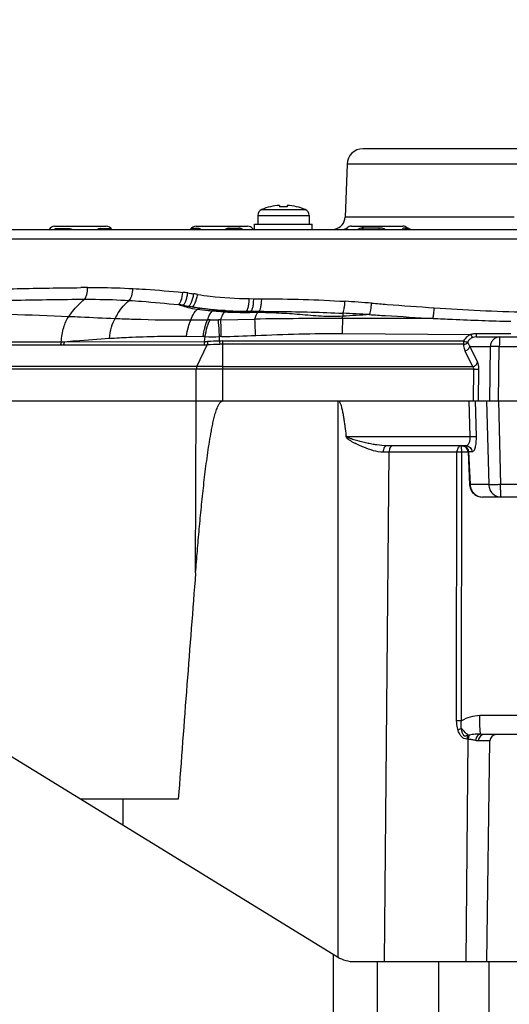
# Model space of a CAD drawing. Units: millimetres. Extents: x 534 to 3228, y 2257 to 4162.
# Drawn here: x 2728 to 2804, y 3419 to 3573 of the extents above; entities that cross this region are included whole.
import ezdxf

# ---------------------------------------------------------------- set-up
doc = ezdxf.new("R2010")
doc.units = ezdxf.units.MM
doc.layers.get('0').update_dxf_attribs({"lineweight": 30})
for name, color, linetype in [('02___PRT_ALL_AXES', 7, 'Continuous'), ('06___PRT_ALL_SURFS', 7, 'Continuous'), ('3_ALL_AXES', 7, 'Continuous')]:
    doc.layers.add(name, color=color, linetype=linetype)
doc.layers.add('标注层', color=7, linetype='Continuous', lineweight=25)
doc.styles.get("Standard").update_dxf_attribs({"font": 'gbenor.shx', "bigfont": 'gbcbig.shx'})
doc.dimstyles.get("Standard").update_dxf_attribs({"dimscale": 10, "dimtxt": 2.5, "dimasz": 2, "dimexe": 1.5, "dimexo": 0.5, "dimtad": 1, "dimdsep": 46, "dimtxsty": 'Standard', "dimcen": 0.09, "dimadec": 0, "dimazin": 0, "dimtp": 0.01, "dimtm": 0.01, "dimtfac": 1, "dimtofl": 0, "dimtmove": 0, "dimatfit": 3, "dimfxl": 1, "dimtolj": 1, "dimlwd": 25, "dimlwe": 25, "dimarcsym": 0})

# ---------------------------------------------------------------- blocks, each defined once
blk = doc.blocks.new('*D47')
at = {"layer": 'Defpoints', "color": 0, "transparency": 16777216}
for p in [(2954.07, 3607.56), (2664.07, 3444.03), (2954.07, 3444.03)]:
    blk.add_point(p, dxfattribs=at)
at = {"layer": '标注层', "color": 0, "lineweight": 25, "transparency": 16777216}
for p, q in [((2664.07, 3449.03), (2664.07, 3622.56)), ((2954.07, 3449.03), (2954.07, 3622.56)), ((2684.07, 3607.56), (2934.07, 3607.56))]:
    blk.add_line(p, q, dxfattribs=at)
at = {"layer": '标注层', "color": 0, "transparency": 16777216}
for points in [[(2684.07, 3610.89), (2684.07, 3604.23), (2664.07, 3607.56)], [(2934.07, 3610.89), (2934.07, 3604.23), (2954.07, 3607.56)]]:
    blk.add_solid(points, dxfattribs=at)
at = {"layer": '标注层', "color": 0, "transparency": 16777216, "insert": (2809.07, 3626.31), "char_height": 25, "attachment_point": 5}
blk.add_mtext('\\A1;290', dxfattribs=at)
blk = doc.blocks.new('*D48')
at = {"layer": 'Defpoints', "color": 0, "transparency": 16777216}
for p in [(2971.57, 3652.12), (2646.57, 3461.53), (2971.57, 3461.53)]:
    blk.add_point(p, dxfattribs=at)
at = {"layer": '标注层', "color": 0, "lineweight": 25, "transparency": 16777216}
for p, q in [((2646.57, 3466.53), (2646.57, 3667.12)), ((2971.57, 3466.53), (2971.57, 3667.12)), ((2666.57, 3652.12), (2951.57, 3652.12))]:
    blk.add_line(p, q, dxfattribs=at)
at = {"layer": '标注层', "color": 0, "transparency": 16777216}
for points in [[(2666.57, 3655.46), (2666.57, 3648.79), (2646.57, 3652.12)], [(2951.57, 3655.46), (2951.57, 3648.79), (2971.57, 3652.12)]]:
    blk.add_solid(points, dxfattribs=at)
at = {"layer": '标注层', "color": 0, "transparency": 16777216, "insert": (2809.07, 3670.87), "char_height": 25, "attachment_point": 5}
blk.add_mtext('\\A1;325', dxfattribs=at)

msp = doc.modelspace()

# ---------------------------------------------------------------- linework, layer by layer
at = {"color": 0, "linetype": 'Continuous', "lineweight": -3}
for p, q in [((2836.649, 3553.027), (2781.491, 3553.027)), ((2778.993, 3550.614), (2778.705, 3542.357)), ((2839.147, 3550.614), (2778.993, 3550.614)), ((2765.67, 3543.518), (2772.47, 3543.518)), ((2767.034, 3543.958), (2767.023, 3543.977)), ((2768.47, 3544.185), (2768.47, 3543.958)), ((2769.67, 3544.185), (2769.67, 3543.958)), ((2771.117, 3543.977), (2771.106, 3543.958)), ((2765.07, 3542.601), (2773.07, 3542.601)), ((2805.07, 3542.357), (2778.705, 3542.357)), ((2704.76, 3540.427), (2983.224, 3540.427)), ((2733.335, 3540.927), (2741.386, 3540.927)), ((2733.597, 3540.586), (2733.691, 3540.594)), ((2733.691, 3540.594), (2735.593, 3540.594)), ((2740.508, 3540.594), (2741.812, 3540.594)), ((2740.542, 3540.545), (2740.508, 3540.594)), ((2754.773, 3540.613), (2754.79, 3540.615)), ((2754.79, 3540.615), (2755.745, 3540.615)), ((2755.424, 3540.927), (2763.473, 3540.927)), ((2760.589, 3540.615), (2762.113, 3540.615)), ((2762.146, 3540.56), (2762.113, 3540.615)), ((2762.184, 3540.513), (2762.146, 3540.56)), ((2779.018, 3540.677), (2778.967, 3540.561)), ((2779.68, 3540.927), (2787.731, 3540.927)), ((2781.548, 3540.677), (2783.983, 3540.677)), ((2787.924, 3540.673), (2787.983, 3540.677)), ((2787.983, 3540.677), (2788.392, 3540.677)), ((2788.588, 3540.427), (2788.478, 3540.434)), ((2718.079, 3538.953), (2900.062, 3538.953)), ((2753.371, 3528.576), (2754.251, 3528.434)), ((2763.722, 3529.609), (2764.428, 3529.604)), ((2764.428, 3529.604), (2765.673, 3529.598)), ((2763.928, 3527.639), (2765.194, 3527.635)), ((2778.332, 3527.331), (2778.343, 3526.86)), ((2778.249, 3524.157), (2798.342, 3524.006)), ((2799.153, 3524.127), (2799.153, 3523.627)), ((2801.621, 3524.125), (2799.153, 3524.127)), ((2799.153, 3523.627), (2818.987, 3523.627)), ((2804.096, 3524.122), (2801.621, 3524.125)), ((2804.571, 3524.121), (2804.096, 3524.122)), ((2759.573, 3522.997), (2797.205, 3522.997)), ((2797.171, 3522.48), (2759.573, 3522.481)), ((2798.178, 3522.153), (2799.358, 3519.688)), ((2798.178, 3522.153), (2801.383, 3522.153)), ((2802.776, 3522.153), (2815.364, 3522.153)), ((2797.409, 3521.474), (2798.589, 3519.009)), ((2759.573, 3519.009), (2798.589, 3519.009)), ((2798.755, 3518.594), (2759.573, 3518.594)), ((2798.755, 3518.594), (2798.715, 3513.627)), ((2799.524, 3518.608), (2799.484, 3513.627)), ((2618.872, 3513.627), (2999.982, 3513.627)), ((2755.348, 3486.769), (2755.413, 3513.627)), ((2777.621, 3426.788), (2777.621, 3513.627)), ((2798.019, 3513.627), (2798.179, 3508.088)), ((2798.98, 3513.627), (2799.14, 3508.097)), ((2800.771, 3513.627), (2801.119, 3500.557)), ((2802.627, 3513.627), (2802.977, 3500.557)), ((2778.956, 3508.088), (2798.179, 3508.088)), ((2797.551, 3506.627), (2785.222, 3506.627)), ((2796.153, 3505.641), (2784.621, 3505.641)), ((2785.533, 3505.641), (2784.803, 3426.048)), ((2796.114, 3463.648), (2796.153, 3505.641)), ((2796.863, 3463.652), (2796.902, 3505.645)), ((2797.898, 3505.645), (2796.902, 3505.645)), ((2797.897, 3505.673), (2798.135, 3500.535)), ((2797.975, 3505.662), (2797.897, 3505.673)), ((2797.975, 3505.662), (2798.212, 3500.557)), ((2798.511, 3505.662), (2797.975, 3505.662)), ((2801.119, 3500.557), (2798.212, 3500.557)), ((2815.163, 3500.557), (2802.977, 3500.557)), ((2818.007, 3498.627), (2800.133, 3498.627)), ((2796.863, 3463.652), (2796.114, 3463.648)), ((2818.419, 3464.475), (2799.721, 3464.475)), ((2718.132, 3463.287), (2777.531, 3426.788)), ((2797.586, 3426.048), (2797.905, 3460.789)), ((2797.905, 3460.789), (2797.706, 3460.815)), ((2798.121, 3461.448), (2797.895, 3461.404)), ((2801.291, 3460.541), (2799.513, 3460.541)), ((2817.795, 3461.527), (2800.345, 3461.527)), ((2800.824, 3426.053), (2801.291, 3460.541)), ((2752.649, 3451.427), (2737.433, 3451.427)), ((2743.963, 3451.427), (2743.963, 3447.414)), ((2776.843, 3427.211), (2776.843, 3262.536)), ((2780.149, 3426.048), (2837.991, 3426.048)), ((2783.737, 3261.548), (2783.737, 3426.048)), ((2793.266, 3426.048), (2793.266, 3261.548)), ((2801.186, 3348.079), (2801.186, 3426.048))]:
    msp.add_line(p, q, dxfattribs=at)
msp.add_lwpolyline([(2754.601, 3540.479), (2754.618, 3540.497), (2754.62, 3540.499), (2754.607, 3540.49)], dxfattribs=at)
for centre, radius, start, end in [((2781.491, 3550.527), 2.5, 90, 178), ((2766.07, 3542.601), 1, 113.57818, 180), ((2769.07, 3535.727), 8.479, 94.05791, 103.89429), ((2769.07, 3534.579), 9.398, 86.3395, 93.6605), ((2769.07, 3535.727), 8.479, 76.10571, 85.94209), ((2772.07, 3542.601), 1, 0, 66.42182), ((2776.706, 3542.427), 2, 281, 358), ((2733.334, 3539.927), 1, 90, 149.94312), ((2733.315, 3540.852), 0.456, 317.71361, 325.53286), ((2741.386, 3539.927), 1, 30.05688, 90), ((2742.183, 3540.904), 0.484, 219.84403, 227.86782), ((2741.642, 3539.967), 0.669, 43.7671, 50.41492), ((2755.422, 3539.927), 1, 90, 148.99515), ((2754.358, 3541.015), 0.589, 293.24373, 309.35444), ((2754.356, 3541.018), 0.593, 309.35899, 317.12678), ((2760.589, 3539.092), 1.523, 89.98684, 92.86004), ((2762.112, 3539.441), 1.174, 82.67407, 89.96451), ((2762.112, 3539.431), 1.184, 71.42547, 82.71063), ((2763.474, 3539.927), 1, 39.43089, 90), ((2763.926, 3540.228), 0.455, 42.58309, 46.33161), ((2778.356, 3541.427), 1, 270, 311.40973), ((2778.356, 3541.431), 1.004, 270.02582, 281.47973), ((2778.355, 3541.429), 1.002, 290.72304, 302.20018), ((2778.355, 3541.429), 1.003, 302.20658, 311.39062), ((2780.07, 3540.147), 1.179, 160.94508, 166.23409), ((2780.005, 3540.169), 1.11, 159.29629, 160.92018), ((2779.679, 3539.927), 1, 90, 131.40973), ((2781.55, 3538.655), 2.023, 90.06565, 94.81184), ((2787.731, 3539.927), 1, 48.59027, 90), ((2788.629, 3541.346), 0.93, 225.97545, 233.00073), ((2788.588, 3541.271), 0.844, 254.95021, 262.49949), ((2789.049, 3541.427), 1, 228.57703, 235.47711), ((2789.054, 3541.427), 1, 228.59027, 270), ((2789.049, 3541.429), 1.002, 259.287, 269.97624), ((2741.935, 3055.349), 476.004, 90.4159, 90.54206), ((2750.471, 3501.565), 29.167, 82.82183, 84.31332), ((2729.652, 3367.801), 164.54, 80.9075, 81.11353), ((2748.291, 3494.747), 34.208, 81.45855, 82.61862), ((2805.209, 3708.352), 187.2, 253.70549, 253.85184), ((2753.702, 3525.88), 2.716, 96.99377, 101.8469), ((2792.981, 3750.406), 225.325, 260.10259, 260.24805), ((2757.543, 3195.283), 334.579, 85.66566, 86.37764), ((2763.553, 3601.716), 74.07, 267.35688, 267.93206), ((2763.839, 3610.348), 82.707, 267.95041, 269.55362), ((2764.204, 3634.613), 106.975, 269.4594, 269.85212), ((2757.092, 3075.384), 452.446, 86.77812, 87.3093), ((2813.13, 2991.555), 536.434, 93.27114, 93.71815), ((2792.696, -2089.111), 5615.641, 90.00275, 90.147179), ((2799.087, 3521.977), 2.161, 110.15769, 120.97648), ((2799.095, 3521.625), 2.497, 104.31996, 107.53565), ((2799.091, 3522.192), 1.427, 109.77698, 116.81429), ((2799.116, 3522.124), 1.5, 106.18942, 109.7967), ((2796.898, 3505.627), 1, 2.65325, 89.7467), ((2800.146, 3500.63), 2.012, 182.72475, 190.7668), ((2800.289, 3500.628), 2.079, 181.96093, 192.53487), ((2800.133, 3500.627), 2, 213.00419, 270.0032), ((2800.135, 3500.481), 1.854, 258.49413, 269.94654), ((2802.291, 3460.527), 1, 90, 179.225), ((2780.149, 3431.048), 5, 238.43029, 270)]:
    msp.add_arc(centre, radius, start, end, dxfattribs=at)
msp.add_ellipse((2809.07, -35910.33), major_axis=(0, 39738.496), ratio=0.0103356, start_param=0.1311747, end_param=0.1378075, dxfattribs=at)
for points, knots in [([(2733.247, 3540.427), (2733.274, 3540.45), (2733.38, 3540.524), (2733.504, 3540.571), (2733.597, 3540.586)], [0, 0, 0, 0, 0.2735208, 1, 1, 1, 1]), ([(2733.405, 3540.427), (2733.473, 3540.427), (2733.568, 3540.463), (2733.636, 3540.527), (2733.653, 3540.545)], [0, 0, 0, 0, 0.7324602, 1, 1, 1, 1]), ([(2735.455, 3540.427), (2735.469, 3540.427), (2735.543, 3540.453), (2735.574, 3540.535), (2735.593, 3540.594)], [0, 0, 0, 0, 0.178726, 1, 1, 1, 1]), ([(2735.593, 3540.594), (2735.641, 3540.594), (2735.824, 3540.583), (2736.009, 3540.516), (2736.112, 3540.428)], [0, 0, 0, 0, 0.2620651, 1, 1, 1, 1]), ([(2740.031, 3540.428), (2740.094, 3540.484), (2740.248, 3540.572), (2740.421, 3540.594), (2740.508, 3540.594)], [0, 0, 0, 0, 0.4924178, 1, 1, 1, 1]), ([(2740.754, 3540.427), (2740.735, 3540.427), (2740.652, 3540.438), (2740.581, 3540.495), (2740.542, 3540.545)], [0, 0, 0, 0, 0.2333908, 1, 1, 1, 1]), ([(2741.812, 3540.594), (2741.831, 3540.594), (2741.925, 3540.582), (2742.01, 3540.531), (2742.068, 3540.483)], [0, 0, 0, 0, 0.20277, 1, 1, 1, 1]), ([(2754.607, 3540.491), (2754.621, 3540.508), (2754.668, 3540.558), (2754.727, 3540.604), (2754.773, 3540.613)], [0, 0, 0, 0, 0.3315872, 1, 1, 1, 1]), ([(2755.405, 3540.427), (2755.469, 3540.427), (2755.603, 3540.464), (2755.703, 3540.559), (2755.745, 3540.615)], [0, 0, 0, 0, 0.479241, 1, 1, 1, 1]), ([(2755.745, 3540.615), (2755.816, 3540.615), (2755.961, 3540.595), (2756.084, 3540.513), (2756.133, 3540.463)], [0, 0, 0, 0, 0.5053812, 1, 1, 1, 1]), ([(2759.93, 3540.428), (2760.054, 3540.517), (2760.256, 3540.589), (2760.46, 3540.61), (2760.513, 3540.613)], [0, 0, 0, 0, 0.7429036, 1, 1, 1, 1]), ([(2760.694, 3540.427), (2760.669, 3540.427), (2760.615, 3540.5), (2760.6, 3540.567), (2760.589, 3540.615)], [0, 0, 0, 0, 0.3385359, 1, 1, 1, 1]), ([(2764.24, 3540.557), (2764.231, 3540.566), (2764.201, 3540.591), (2764.165, 3540.615), (2764.139, 3540.615)], [0, 0, 0, 0, 0.3369879, 1, 1, 1, 1]), ([(2764.343, 3540.422), (2764.336, 3540.433), (2764.312, 3540.474), (2764.284, 3540.511), (2764.261, 3540.536)], [0, 0, 0, 0, 0.2810738, 1, 1, 1, 1]), ([(2780.948, 3540.581), (2780.983, 3540.593), (2781.124, 3540.637), (2781.271, 3540.661), (2781.38, 3540.67)], [0, 0, 0, 0, 0.2547835, 1, 1, 1, 1]), ([(2781.243, 3540.427), (2781.271, 3540.427), (2781.408, 3540.456), (2781.498, 3540.582), (2781.548, 3540.677)], [0, 0, 0, 0, 0.2073487, 1, 1, 1, 1]), ([(2784.022, 3540.427), (2784.016, 3540.427), (2784.008, 3540.458), (2783.999, 3540.499), (2783.99, 3540.581), (2783.985, 3540.642), (2783.983, 3540.677)], [0, 0, 0, 0, 0.0762698, 0.2697649, 0.5808604, 1, 1, 1, 1]), ([(2787.648, 3540.427), (2787.676, 3540.493), (2787.74, 3540.613), (2787.867, 3540.666), (2787.924, 3540.673)], [0, 0, 0, 0, 0.5546673, 1, 1, 1, 1]), ([(2717.886, 3530.968), (2721.091, 3531.042), (2727.605, 3531.184), (2734.121, 3531.301), (2737.432, 3531.332)], [0, 0, 0, 0, 0.4919456, 1, 1, 1, 1]), ([(2737.988, 3529.517), (2738.072, 3529.601), (2738.217, 3529.835), (2738.426, 3530.442), (2738.479, 3530.97), (2738.48, 3531.341)], [0, 0, 0, 0, 0.1848227, 0.4218808, 1, 1, 1, 1]), ([(2738.48, 3531.341), (2739.067, 3531.345), (2741.429, 3531.347), (2743.792, 3531.283), (2745.566, 3531.189)], [0, 0, 0, 0, 0.2483627, 1, 1, 1, 1]), ([(2744.987, 3529.327), (2745.075, 3529.404), (2745.229, 3529.637), (2745.466, 3530.254), (2745.546, 3530.801), (2745.566, 3531.189)], [0, 0, 0, 0, 0.1763003, 0.4120396, 1, 1, 1, 1]), ([(2745.566, 3531.189), (2746.212, 3531.155), (2748.814, 3531), (2751.412, 3530.781), (2753.361, 3530.588)], [0, 0, 0, 0, 0.248409, 1, 1, 1, 1]), ([(2752.685, 3528.672), (2752.779, 3528.728), (2752.947, 3528.953), (2753.217, 3529.586), (2753.321, 3530.168), (2753.361, 3530.588)], [0, 0, 0, 0, 0.1579972, 0.3895384, 1, 1, 1, 1]), ([(2753.371, 3528.576), (2753.468, 3528.622), (2753.649, 3528.841), (2753.848, 3529.269), (2754.015, 3529.846), (2754.088, 3530.275), (2754.115, 3530.503)], [0, 0, 0, 0, 0.1522179, 0.3820218, 0.6748262, 1, 1, 1, 1]), ([(2754.252, 3528.434), (2754.351, 3528.468), (2754.546, 3528.68), (2754.758, 3529.105), (2754.948, 3529.692), (2755.035, 3530.132), (2755.069, 3530.366)], [0, 0, 0, 0, 0.146096, 0.3742084, 0.6698876, 1, 1, 1, 1]), ([(2754.815, 3528.337), (2754.915, 3528.361), (2755.117, 3528.569), (2755.332, 3528.992), (2755.528, 3529.587), (2755.618, 3530.035), (2755.654, 3530.274)], [0, 0, 0, 0, 0.1412623, 0.3676954, 0.6655645, 1, 1, 1, 1]), ([(2755.654, 3530.274), (2756.317, 3530.168), (2758.992, 3529.796), (2761.694, 3529.629), (2763.722, 3529.609)], [0, 0, 0, 0, 0.248815, 1, 1, 1, 1]), ([(2717.288, 3529.161), (2720.683, 3529.242), (2727.583, 3529.393), (2734.483, 3529.505), (2737.988, 3529.517)], [0, 0, 0, 0, 0.4921597, 1, 1, 1, 1]), ([(2735.579, 3526.839), (2735.757, 3527.098), (2736.469, 3528.067), (2737.306, 3528.947), (2737.988, 3529.517)], [0, 0, 0, 0, 0.26108, 1, 1, 1, 1]), ([(2737.988, 3529.517), (2738.569, 3529.519), (2740.903, 3529.512), (2743.237, 3529.434), (2744.987, 3529.327)], [0, 0, 0, 0, 0.2488465, 1, 1, 1, 1]), ([(2742.796, 3526.522), (2742.944, 3526.812), (2743.529, 3527.848), (2744.311, 3528.786), (2744.987, 3529.327)], [0, 0, 0, 0, 0.2731859, 1, 1, 1, 1]), ([(2744.987, 3529.327), (2745.626, 3529.288), (2748.196, 3529.115), (2750.761, 3528.877), (2752.685, 3528.672)], [0, 0, 0, 0, 0.2486765, 1, 1, 1, 1]), ([(2753.145, 3528.538), (2753.236, 3528.531), (2753.605, 3528.502), (2753.974, 3528.466), (2754.251, 3528.434)], [0, 0, 0, 0, 0.2469894, 1, 1, 1, 1]), ([(2754.815, 3528.337), (2755.504, 3528.227), (2758.282, 3527.839), (2761.088, 3527.665), (2763.194, 3527.644)], [0, 0, 0, 0, 0.2487769, 1, 1, 1, 1]), ([(2756.186, 3528.092), (2756.067, 3528.11), (2755.608, 3528.18), (2755.151, 3528.264), (2754.815, 3528.337)], [0, 0, 0, 0, 0.2608813, 1, 1, 1, 1]), ([(2763.194, 3527.644), (2763.277, 3527.645), (2763.395, 3527.784), (2763.488, 3527.99), (2763.6, 3528.346), (2763.689, 3528.891), (2763.719, 3529.358), (2763.722, 3529.609)], [0, 0, 0, 0, 0.1173236, 0.2132809, 0.3349549, 0.6424847, 1, 1, 1, 1]), ([(2763.928, 3527.639), (2764.01, 3527.646), (2764.12, 3527.789), (2764.211, 3527.996), (2764.317, 3528.352), (2764.4, 3528.892), (2764.426, 3529.355), (2764.428, 3529.604)], [0, 0, 0, 0, 0.1183364, 0.2148953, 0.336833, 0.6438365, 1, 1, 1, 1]), ([(2765.194, 3527.635), (2765.276, 3527.649), (2765.43, 3527.875), (2765.55, 3528.288), (2765.648, 3528.898), (2765.671, 3529.353), (2765.673, 3529.598)], [0, 0, 0, 0, 0.1203223, 0.3399745, 0.6462073, 1, 1, 1, 1]), ([(2765.673, 3529.598), (2767.834, 3529.585), (2772.173, 3529.525), (2776.508, 3529.33), (2778.682, 3529.193)], [0, 0, 0, 0, 0.4980157, 1, 1, 1, 1]), ([(2778.332, 3527.331), (2778.383, 3527.418), (2778.463, 3527.656), (2778.558, 3528.076), (2778.635, 3528.606), (2778.669, 3528.991), (2778.682, 3529.193)], [0, 0, 0, 0, 0.1578647, 0.3911973, 0.6808847, 1, 1, 1, 1]), ([(2782.521, 3527.115), (2782.561, 3527.212), (2782.629, 3527.451), (2782.747, 3528.046), (2782.803, 3528.547), (2782.83, 3528.905)], [0, 0, 0, 0, 0.1722059, 0.408808, 1, 1, 1, 1]), ([(2782.83, 3528.905), (2783.643, 3528.843), (2786.907, 3528.594), (2790.171, 3528.348), (2792.622, 3528.185)], [0, 0, 0, 0, 0.2493343, 1, 1, 1, 1]), ([(2792.427, 3526.53), (2792.477, 3526.764), (2792.551, 3527.316), (2792.601, 3527.869), (2792.622, 3528.185)], [0, 0, 0, 0, 0.4304415, 1, 1, 1, 1]), ([(2792.622, 3528.185), (2795.001, 3528.027), (2799.766, 3527.739), (2804.537, 3527.579), (2806.926, 3527.54)], [0, 0, 0, 0, 0.4994527, 1, 1, 1, 1]), ([(2763.928, 3527.639), (2763.901, 3527.633), (2763.848, 3527.571), (2763.822, 3527.504), (2763.806, 3527.46)], [0, 0, 0, 0, 0.3641872, 1, 1, 1, 1]), ([(2765.194, 3527.635), (2765.164, 3527.623), (2765.103, 3527.565), (2765.065, 3527.495), (2765.045, 3527.452)], [0, 0, 0, 0, 0.4008459, 1, 1, 1, 1]), ([(2765.194, 3527.635), (2766.283, 3527.63), (2770.663, 3527.599), (2775.043, 3527.486), (2778.332, 3527.331)], [0, 0, 0, 0, 0.2484729, 1, 1, 1, 1]), ([(2782.521, 3527.115), (2783.345, 3527.066), (2786.647, 3526.866), (2789.948, 3526.665), (2792.427, 3526.53)], [0, 0, 0, 0, 0.249623, 1, 1, 1, 1]), ([(2792.427, 3526.53), (2793.438, 3526.48), (2797.487, 3526.289), (2801.539, 3526.142), (2804.58, 3526.077)], [0, 0, 0, 0, 0.249782, 1, 1, 1, 1]), ([(2797.975, 3523.83), (2797.892, 3523.78), (2797.579, 3523.562), (2797.33, 3523.252), (2797.205, 3522.997)], [0, 0, 0, 0, 0.2546578, 1, 1, 1, 1]), ([(2798.342, 3524.006), (2798.369, 3523.944), (2798.418, 3523.832), (2798.491, 3523.686), (2798.55, 3523.592), (2798.589, 3523.541), (2798.608, 3523.535)], [0, 0, 0, 0, 0.3709514, 0.6751731, 0.8886583, 1, 1, 1, 1]), ([(2797.171, 3522.48), (2797.169, 3522.396), (2797.185, 3522.048), (2797.296, 3521.711), (2797.409, 3521.474)], [0, 0, 0, 0, 0.2441642, 1, 1, 1, 1]), ([(2797.205, 3522.997), (2797.199, 3522.945), (2797.184, 3522.773), (2797.172, 3522.601), (2797.171, 3522.48)], [0, 0, 0, 0, 0.3013627, 1, 1, 1, 1]), ([(2797.171, 3522.48), (2797.305, 3522.479), (2797.57, 3522.534), (2797.783, 3522.706), (2797.856, 3522.81)], [0, 0, 0, 0, 0.5147274, 1, 1, 1, 1]), ([(2797.205, 3522.997), (2797.332, 3522.942), (2797.516, 3522.877), (2797.744, 3522.851), (2797.836, 3522.861), (2797.871, 3522.877)], [0, 0, 0, 0, 0.607266, 0.8364829, 1, 1, 1, 1]), ([(2797.409, 3521.474), (2797.593, 3521.496), (2797.944, 3521.65), (2798.149, 3521.982), (2798.178, 3522.153)], [0, 0, 0, 0, 0.515221, 1, 1, 1, 1]), ([(2797.871, 3522.877), (2797.867, 3522.87), (2797.859, 3522.848), (2797.853, 3522.824), (2797.856, 3522.809)], [0, 0, 0, 0, 0.3389036, 1, 1, 1, 1]), ([(2797.856, 3522.809), (2797.868, 3522.753), (2797.938, 3522.517), (2798.067, 3522.303), (2798.178, 3522.153)], [0, 0, 0, 0, 0.2371598, 1, 1, 1, 1]), ([(2798.447, 3523.466), (2798.32, 3523.401), (2798.089, 3523.235), (2797.928, 3523.001), (2797.871, 3522.877)], [0, 0, 0, 0, 0.5106841, 1, 1, 1, 1]), ([(2798.589, 3519.009), (2798.773, 3519.031), (2799.123, 3519.184), (2799.329, 3519.516), (2799.358, 3519.688)], [0, 0, 0, 0, 0.515221, 1, 1, 1, 1]), ([(2798.589, 3519.009), (2798.614, 3518.989), (2798.719, 3518.877), (2798.758, 3518.714), (2798.755, 3518.594)], [0, 0, 0, 0, 0.2118924, 1, 1, 1, 1]), ([(2799.358, 3519.688), (2799.425, 3519.547), (2799.504, 3519.183), (2799.526, 3518.818), (2799.524, 3518.608)], [0, 0, 0, 0, 0.4264369, 1, 1, 1, 1]), ([(2798.755, 3518.594), (2798.916, 3518.592), (2799.172, 3518.595), (2799.429, 3518.597), (2799.524, 3518.608)], [0, 0, 0, 0, 0.6258017, 1, 1, 1, 1]), ([(2755.348, 3486.769), (2755.438, 3487.91), (2755.622, 3490.192), (2755.92, 3493.613), (2756.244, 3497.031), (2756.543, 3499.877), (2756.806, 3502.151), (2757.019, 3503.854), (2757.25, 3505.555), (2757.507, 3507.253), (2757.75, 3508.663), (2757.971, 3509.786), (2758.156, 3510.624), (2758.365, 3511.457), (2758.616, 3512.278), (2758.879, 3512.944), (2759.132, 3513.341), (2759.282, 3513.493), (2759.37, 3513.558), (2759.468, 3513.599), (2759.537, 3513.627), (2759.573, 3513.627)], [0, 0, 0, 0, 0.1250078, 0.2500155, 0.3750231, 0.5000304, 0.5625343, 0.6250382, 0.6875419, 0.7500453, 0.8125478, 0.8437996, 0.875051, 0.9063016, 0.9375486, 0.9687702, 0.9843623, 0.988285, 0.9921782, 0.9960936, 1, 1, 1, 1]), ([(2778.883, 3508.247), (2778.83, 3508.705), (2778.746, 3509.391), (2778.618, 3510.304), (2778.512, 3510.987), (2778.391, 3511.668), (2778.273, 3512.231), (2778.161, 3512.679), (2778.076, 3512.954), (2778.002, 3513.172), (2777.927, 3513.329), (2777.849, 3513.481), (2777.797, 3513.589), (2777.754, 3513.627)], [0, 0, 0, 0, 0.2499853, 0.3749791, 0.4999726, 0.624965, 0.7499511, 0.8124571, 0.874932, 0.9062474, 0.9373543, 0.9688315, 1, 1, 1, 1]), ([(2784.621, 3505.641), (2784.124, 3505.641), (2783.088, 3505.834), (2781.843, 3506.28), (2780.955, 3506.667), (2780.44, 3506.913), (2780.054, 3507.109), (2779.735, 3507.284), (2779.485, 3507.434), (2779.301, 3507.553), (2779.124, 3507.685), (2778.962, 3507.833), (2778.857, 3507.992), (2778.844, 3508.142), (2778.868, 3508.214), (2778.883, 3508.247)], [0, 0, 0, 0, 0.2265867, 0.4735683, 0.6023019, 0.6676037, 0.7334078, 0.7996327, 0.8328822, 0.8662101, 0.8996066, 0.9330495, 0.9663782, 0.9831832, 1, 1, 1, 1]), ([(2798.179, 3508.088), (2798.379, 3508.094), (2798.699, 3508.098), (2799.02, 3508.104), (2799.14, 3508.097)], [0, 0, 0, 0, 0.625987, 1, 1, 1, 1]), ([(2799.14, 3508.097), (2799.149, 3507.779), (2799.138, 3507.319), (2799.067, 3506.738), (2798.992, 3506.373), (2798.899, 3506.076), (2798.789, 3505.853), (2798.666, 3505.704), (2798.558, 3505.662), (2798.511, 3505.662)], [0, 0, 0, 0, 0.3610911, 0.5231888, 0.6654176, 0.7840685, 0.8773351, 0.9467652, 1, 1, 1, 1]), ([(2785.222, 3506.627), (2784.701, 3506.627), (2783.911, 3506.705), (2782.865, 3506.882), (2782.068, 3507.046), (2781.403, 3507.203), (2780.87, 3507.34), (2780.469, 3507.449), (2780.07, 3507.565), (2779.738, 3507.67), (2779.476, 3507.763), (2779.282, 3507.841), (2779.124, 3507.917), (2779.01, 3507.995), (2778.963, 3508.054), (2778.956, 3508.088)], [0, 0, 0, 0, 0.2405367, 0.3641905, 0.4894457, 0.615943, 0.679564, 0.7433881, 0.8073854, 0.8715267, 0.9036446, 0.9357876, 0.9679407, 0.984025, 1, 1, 1, 1]), ([(2785.222, 3506.627), (2785.142, 3506.627), (2784.965, 3506.561), (2784.775, 3506.331), (2784.652, 3506.011), (2784.622, 3505.768), (2784.621, 3505.641)], [0, 0, 0, 0, 0.1909893, 0.4206707, 0.6963583, 1, 1, 1, 1]), ([(2786.212, 3506.627), (2786.099, 3506.627), (2785.851, 3506.525), (2785.707, 3506.312), (2785.651, 3506.19)], [0, 0, 0, 0, 0.4560905, 1, 1, 1, 1]), ([(2796.902, 3505.645), (2796.901, 3505.755), (2796.899, 3505.963), (2796.889, 3506.245), (2796.871, 3506.455), (2796.859, 3506.57), (2796.845, 3506.608)], [0, 0, 0, 0, 0.3435444, 0.6462058, 0.8732614, 1, 1, 1, 1]), ([(2797.014, 3506.627), (2797.177, 3506.627), (2797.511, 3506.536), (2797.752, 3506.29), (2797.836, 3506.147)], [0, 0, 0, 0, 0.4957935, 1, 1, 1, 1]), ([(2798.179, 3508.088), (2798.188, 3507.893), (2798.173, 3507.53), (2798.066, 3507.111), (2797.926, 3506.858), (2797.788, 3506.695), (2797.641, 3506.627), (2797.551, 3506.627)], [0, 0, 0, 0, 0.3410087, 0.6284166, 0.7443959, 0.8424851, 1, 1, 1, 1]), ([(2797.551, 3506.627), (2797.673, 3506.627), (2797.922, 3506.576), (2798.238, 3506.363), (2798.451, 3506.042), (2798.507, 3505.789), (2798.511, 3505.662)], [0, 0, 0, 0, 0.2452782, 0.4936319, 0.7457138, 1, 1, 1, 1]), ([(2785.651, 3506.19), (2785.632, 3506.149), (2785.564, 3505.973), (2785.535, 3505.783), (2785.533, 3505.641)], [0, 0, 0, 0, 0.2405767, 1, 1, 1, 1]), ([(2796.357, 3506.342), (2796.324, 3506.295), (2796.203, 3506.08), (2796.154, 3505.829), (2796.153, 3505.641)], [0, 0, 0, 0, 0.2337296, 1, 1, 1, 1]), ([(2796.902, 3505.645), (2796.768, 3505.647), (2796.518, 3505.646), (2796.268, 3505.639), (2796.153, 3505.641)], [0, 0, 0, 0, 0.5363531, 1, 1, 1, 1]), ([(2796.577, 3506.554), (2796.556, 3506.542), (2796.472, 3506.484), (2796.401, 3506.406), (2796.357, 3506.342)], [0, 0, 0, 0, 0.2367978, 1, 1, 1, 1]), ([(2798.212, 3500.557), (2798.193, 3500.554), (2798.173, 3500.548), (2798.135, 3500.542), (2798.135, 3500.535)], [0, 0, 0, 0, 0.7271785, 1, 1, 1, 1]), ([(2802.977, 3500.557), (2802.772, 3500.564), (2802.384, 3500.547), (2801.853, 3500.538), (2801.475, 3500.543), (2801.244, 3500.542), (2801.154, 3500.548), (2801.119, 3500.557)], [0, 0, 0, 0, 0.3308458, 0.6264541, 0.8567143, 0.9402104, 1, 1, 1, 1]), ([(2801.119, 3500.557), (2801.127, 3500.304), (2801.238, 3499.797), (2801.667, 3499.157), (2802.297, 3498.728), (2802.795, 3498.627), (2803.04, 3498.627)], [0, 0, 0, 0, 0.254539, 0.5063612, 0.7544831, 1, 1, 1, 1]), ([(2803.04, 3498.627), (2803.036, 3498.627), (2803.032, 3498.645), (2803.027, 3498.668), (2803.021, 3498.716), (2803.016, 3498.778), (2803.01, 3498.859), (2803.003, 3498.997), (2802.995, 3499.206), (2802.988, 3499.494), (2802.982, 3499.824), (2802.978, 3500.183), (2802.977, 3500.431), (2802.977, 3500.557)], [0, 0, 0, 0, 0.0057015, 0.0202872, 0.0440374, 0.0768564, 0.1185387, 0.1686377, 0.2920621, 0.4427962, 0.6154361, 0.8038419, 1, 1, 1, 1]), ([(2798.558, 3499.48), (2798.697, 3499.274), (2799.054, 3498.911), (2799.524, 3498.713), (2799.765, 3498.664)], [0, 0, 0, 0, 0.5030241, 1, 1, 1, 1]), ([(2796.323, 3462.207), (2796.286, 3462.321), (2796.16, 3462.792), (2796.114, 3463.281), (2796.114, 3463.648)], [0, 0, 0, 0, 0.245597, 1, 1, 1, 1]), ([(2796.857, 3462.448), (2796.843, 3462.546), (2796.803, 3462.946), (2796.822, 3463.352), (2796.863, 3463.653)], [0, 0, 0, 0, 0.2460418, 1, 1, 1, 1]), ([(2799.721, 3464.475), (2799.221, 3464.475), (2798.216, 3464.328), (2797.287, 3463.918), (2796.863, 3463.652)], [0, 0, 0, 0, 0.5001715, 1, 1, 1, 1]), ([(2799.802, 3461.928), (2799.769, 3462.286), (2799.734, 3463.135), (2799.722, 3463.984), (2799.721, 3464.475)], [0, 0, 0, 0, 0.4226647, 1, 1, 1, 1]), ([(2796.857, 3462.448), (2796.807, 3462.431), (2796.624, 3462.364), (2796.445, 3462.281), (2796.323, 3462.207)], [0, 0, 0, 0, 0.2688904, 1, 1, 1, 1]), ([(2797.706, 3460.815), (2797.554, 3460.839), (2797.318, 3460.875), (2797.035, 3461.036), (2796.783, 3461.28), (2796.524, 3461.67), (2796.382, 3462.022), (2796.323, 3462.207)], [0, 0, 0, 0, 0.2208958, 0.3364906, 0.4592078, 0.7209906, 1, 1, 1, 1]), ([(2797.895, 3461.403), (2797.819, 3461.382), (2797.702, 3461.351), (2797.557, 3461.29), (2797.45, 3461.248), (2797.338, 3461.263), (2797.254, 3461.333), (2797.188, 3461.42), (2797.116, 3461.553), (2797.033, 3461.73), (2796.93, 3462.039), (2796.88, 3462.282), (2796.857, 3462.448)], [0, 0, 0, 0, 0.126197, 0.1914025, 0.252928, 0.306908, 0.3631491, 0.4213923, 0.4811428, 0.6048971, 0.7332321, 1, 1, 1, 1]), ([(2797.895, 3461.404), (2797.82, 3461.474), (2797.465, 3461.814), (2797.124, 3462.166), (2796.857, 3462.448)], [0, 0, 0, 0, 0.2098521, 1, 1, 1, 1]), ([(2797.895, 3461.404), (2797.869, 3461.361), (2797.773, 3461.177), (2797.721, 3460.971), (2797.706, 3460.815)], [0, 0, 0, 0, 0.2418428, 1, 1, 1, 1]), ([(2798.121, 3461.448), (2798.09, 3461.403), (2797.975, 3461.2), (2797.917, 3460.966), (2797.905, 3460.789)], [0, 0, 0, 0, 0.2380495, 1, 1, 1, 1]), ([(2799.056, 3460.606), (2798.876, 3460.654), (2798.492, 3460.718), (2798.106, 3460.766), (2797.905, 3460.789)], [0, 0, 0, 0, 0.4794361, 1, 1, 1, 1]), ([(2799.854, 3461.576), (2799.564, 3461.605), (2798.98, 3461.591), (2798.405, 3461.506), (2798.121, 3461.448)], [0, 0, 0, 0, 0.5018126, 1, 1, 1, 1]), ([(2799.854, 3461.576), (2799.65, 3461.55), (2799.243, 3461.277), (2799.081, 3460.84), (2799.056, 3460.606)], [0, 0, 0, 0, 0.4665114, 1, 1, 1, 1]), ([(2799.513, 3460.541), (2799.476, 3460.541), (2799.322, 3460.547), (2799.17, 3460.575), (2799.056, 3460.606)], [0, 0, 0, 0, 0.2389944, 1, 1, 1, 1]), ([(2800.345, 3461.527), (2800.237, 3461.527), (2800.012, 3461.472), (2799.737, 3461.247), (2799.558, 3460.921), (2799.515, 3460.669), (2799.513, 3460.541)], [0, 0, 0, 0, 0.2283652, 0.4701388, 0.7294419, 1, 1, 1, 1]), ([(2799.854, 3461.576), (2799.841, 3461.62), (2799.822, 3461.738), (2799.809, 3461.856), (2799.802, 3461.928)], [0, 0, 0, 0, 0.3859335, 1, 1, 1, 1]), ([(2800.345, 3461.527), (2800.305, 3461.527), (2800.141, 3461.532), (2799.977, 3461.553), (2799.854, 3461.576)], [0, 0, 0, 0, 0.2416894, 1, 1, 1, 1])]:
    msp.add_open_spline(points, degree=3, knots=knots, dxfattribs=at)
for points in [[(2742.159, 3540.427), (2742.052, 3540.427), (2741.938, 3540.473), (2741.859, 3540.545)], [(2762.489, 3540.553), (2762.555, 3540.53), (2762.62, 3540.502), (2762.681, 3540.466)], [(2780.65, 3540.428), (2780.741, 3540.493), (2780.843, 3540.544), (2780.948, 3540.581)], [(2783.983, 3540.677), (2784.231, 3540.677), (2784.486, 3540.644), (2784.716, 3540.55)], [(2784.716, 3540.55), (2784.794, 3540.518), (2784.871, 3540.478), (2784.941, 3540.428)], [(2788.369, 3540.456), (2788.261, 3540.485), (2788.158, 3540.536), (2788.069, 3540.603)], [(2788.863, 3540.445), (2788.728, 3540.47), (2788.596, 3540.525), (2788.483, 3540.603)], [(2754.115, 3530.503), (2754.434, 3530.463), (2754.752, 3530.416), (2755.069, 3530.366)], [(2799.153, 3524.127), (2798.926, 3524.128), (2798.697, 3524.101), (2798.477, 3524.045)], [(2799.153, 3523.627), (2799, 3523.627), (2798.845, 3523.607), (2798.698, 3523.564)], [(2778.883, 3508.247), (2778.891, 3508.189), (2778.915, 3508.129), (2778.956, 3508.088)], [(2797.836, 3506.147), (2797.878, 3506.074), (2797.912, 3505.995), (2797.935, 3505.914)], [(2797.935, 3505.914), (2797.959, 3505.832), (2797.972, 3505.747), (2797.975, 3505.662)], [(2798.168, 3500.254), (2798.216, 3500.001), (2798.316, 3499.753), (2798.456, 3499.538)], [(2798.26, 3500.177), (2798.315, 3499.931), (2798.417, 3499.69), (2798.558, 3499.48)]]:
    msp.add_open_spline(points, degree=3, dxfattribs=at)
at = {"layer": '02___PRT_ALL_AXES', "color": 0, "linetype": 'Continuous', "lineweight": -3}
for p, q in [((2765.07, 3542.601), (2765.07, 3541.227)), ((2773.07, 3542.601), (2773.07, 3541.227))]:
    msp.add_line(p, q, dxfattribs=at)
for start, end in [(103.93387, 113.57818), (66.42182, 76.06613)]:
    msp.add_arc((2769.07, 3535.727), 8.5, start, end, dxfattribs=at)
at = {"layer": '06___PRT_ALL_SURFS', "color": 0, "linetype": 'Continuous', "lineweight": -3}
for p, q in [((2759.899, 3527.541), (2759.574, 3527.558)), ((2754.634, 3526.288), (2757.229, 3526.31)), ((2759.291, 3526.323), (2764.597, 3526.418)), ((2753.94, 3523.739), (2756.536, 3523.688)), ((2756.751, 3522.892), (2756.833, 3523.678)), ((2759.084, 3522.988), (2759.084, 3523.679)), ((2799.153, 3523.627), (2818.987, 3523.627)), ((2734.195, 3522.372), (2756.629, 3522.375)), ((2734.368, 3522.884), (2734.866, 3522.888)), ((2734.866, 3522.888), (2756.751, 3522.892)), ((2755.53, 3519.009), (2757.153, 3522.386)), ((2759.084, 3522.988), (2759.111, 3522.471)), ((2759.573, 3522.997), (2759.573, 3513.627)), ((2801.27, 3513.627), (2801.383, 3522.153)), ((2802.662, 3513.627), (2802.776, 3522.153)), ((2759.573, 3519.009), (2695.482, 3519.009)), ((2759.573, 3518.594), (2695.291, 3518.594)), ((2755.413, 3513.627), (2755.461, 3518.594)), ((2695.158, 3513.627), (2759.573, 3513.627))]:
    msp.add_line(p, q, dxfattribs=at)
for centre, radius, start, end in [((2763.199, 3595.882), 68.42, 267.23549, 268.02654), ((2763.36, 3600.802), 73.342, 268.03381, 269.56076), ((2763.403, 3604.91), 77.451, 269.55231, 270.29826), ((2757.451, 3518.921), 7.393, 88.60039, 91.71697), ((2758.15, 3547.782), 21.477, 268.61649, 272.01757), ((2759.184, 3518.748), 7.576, 89.1845, 92.10009), ((2778.648, 2473.564), 1052.948, 90.020516, 90.764602), ((3779.446, 3516.129), 1001.229, 179.405829, 179.540588), ((2756.359, 3514.084), 9.606, 87.17282, 88.94511), ((2757.933, 3576.503), 52.837, 268.80723, 271.2486), ((2759.61, 3513.368), 10.324, 91.3228, 92.92021), ((2752.646, 3818.341), 294.728, 271.30753, 272.35081), ((2756.62, 3534.943), 12.567, 270.03944, 272.42713), ((2756.743, 3533.108), 10.216, 270.04387, 272.69239), ((2788.155, 2826.572), 696.505, 92.389888, 92.551134), ((2786.85, 2890.835), 632.762, 92.515, 92.683688), ((2759.573, 3510.633), 12.365, 90.00229, 92.26745), ((2759.573, 3511.439), 11.042, 90.00252, 92.39943)]:
    msp.add_arc(centre, radius, start, end, dxfattribs=at)
for points, knots in [([(2755.569, 3527.928), (2755.103, 3527.996), (2754.283, 3528.149), (2753.475, 3528.385), (2753.145, 3528.538)], [0, 0, 0, 0, 0.5636036, 1, 1, 1, 1]), ([(2756.186, 3528.092), (2756.135, 3528.089), (2755.923, 3528.063), (2755.716, 3527.996), (2755.569, 3527.928)], [0, 0, 0, 0, 0.2406918, 1, 1, 1, 1]), ([(2758.448, 3527.833), (2758.255, 3527.849), (2757.5, 3527.919), (2756.746, 3528.01), (2756.186, 3528.092)], [0, 0, 0, 0, 0.2552631, 1, 1, 1, 1]), ([(2711.227, 3527.372), (2713.217, 3527.379), (2721.337, 3527.353), (2729.455, 3527.105), (2735.579, 3526.839)], [0, 0, 0, 0, 0.2450741, 1, 1, 1, 1]), ([(2734.368, 3522.884), (2734.418, 3523.641), (2734.636, 3525.026), (2735.207, 3526.328), (2735.579, 3526.839)], [0, 0, 0, 0, 0.545394, 1, 1, 1, 1]), ([(2735.579, 3526.839), (2736.173, 3526.813), (2738.578, 3526.706), (2740.984, 3526.595), (2742.796, 3526.522)], [0, 0, 0, 0, 0.2466899, 1, 1, 1, 1]), ([(2754.634, 3526.288), (2754.691, 3526.46), (2754.913, 3527.051), (2755.247, 3527.613), (2755.569, 3527.928)], [0, 0, 0, 0, 0.2871581, 1, 1, 1, 1]), ([(2757.943, 3527.656), (2757.739, 3527.673), (2756.945, 3527.742), (2756.154, 3527.838), (2755.569, 3527.928)], [0, 0, 0, 0, 0.2568211, 1, 1, 1, 1]), ([(2757.229, 3526.31), (2757.272, 3526.45), (2757.442, 3526.93), (2757.695, 3527.391), (2757.943, 3527.656)], [0, 0, 0, 0, 0.287639, 1, 1, 1, 1]), ([(2758.448, 3527.833), (2758.406, 3527.829), (2758.228, 3527.802), (2758.06, 3527.728), (2757.943, 3527.656)], [0, 0, 0, 0, 0.2361205, 1, 1, 1, 1]), ([(2759.574, 3527.558), (2759.436, 3527.565), (2758.892, 3527.594), (2758.349, 3527.628), (2757.943, 3527.656)], [0, 0, 0, 0, 0.2533359, 1, 1, 1, 1]), ([(2760.138, 3527.725), (2759.994, 3527.731), (2759.43, 3527.759), (2758.867, 3527.797), (2758.448, 3527.833)], [0, 0, 0, 0, 0.2548349, 1, 1, 1, 1]), ([(2759.291, 3526.323), (2759.36, 3526.565), (2759.517, 3526.997), (2759.763, 3527.389), (2759.899, 3527.541)], [0, 0, 0, 0, 0.5520124, 1, 1, 1, 1]), ([(2760.138, 3527.725), (2760.117, 3527.721), (2760.02, 3527.687), (2759.948, 3527.606), (2759.899, 3527.541)], [0, 0, 0, 0, 0.2036491, 1, 1, 1, 1]), ([(2765.045, 3527.452), (2764.942, 3527.454), (2764.529, 3527.461), (2764.116, 3527.462), (2763.806, 3527.46)], [0, 0, 0, 0, 0.2481162, 1, 1, 1, 1]), ([(2764.597, 3526.418), (2764.645, 3526.625), (2764.755, 3526.987), (2764.94, 3527.324), (2765.045, 3527.452)], [0, 0, 0, 0, 0.5618443, 1, 1, 1, 1]), ([(2778.343, 3526.86), (2777.218, 3526.799), (2774.975, 3526.813), (2771.653, 3527.136), (2768.347, 3527.357), (2766.147, 3527.425), (2765.045, 3527.452)], [0, 0, 0, 0, 0.2539039, 0.5040954, 0.7517443, 1, 1, 1, 1]), ([(2778.271, 3526.512), (2778.276, 3526.542), (2778.297, 3526.659), (2778.322, 3526.775), (2778.343, 3526.86)], [0, 0, 0, 0, 0.2637986, 1, 1, 1, 1]), ([(2741.913, 3523.413), (2741.955, 3524.003), (2742.121, 3525.081), (2742.529, 3526.107), (2742.796, 3526.522)], [0, 0, 0, 0, 0.5448987, 1, 1, 1, 1]), ([(2742.796, 3526.522), (2743.761, 3526.483), (2747.705, 3526.335), (2751.653, 3526.262), (2754.634, 3526.288)], [0, 0, 0, 0, 0.2445736, 1, 1, 1, 1]), ([(2753.94, 3523.739), (2754.004, 3524.23), (2754.164, 3525.099), (2754.452, 3525.944), (2754.634, 3526.288)], [0, 0, 0, 0, 0.5595058, 1, 1, 1, 1]), ([(2756.536, 3523.688), (2756.599, 3524.197), (2756.757, 3525.091), (2757.043, 3525.962), (2757.229, 3526.31)], [0, 0, 0, 0, 0.5652271, 1, 1, 1, 1]), ([(2756.833, 3523.678), (2756.913, 3524.191), (2757.104, 3525.092), (2757.428, 3525.966), (2757.631, 3526.311)], [0, 0, 0, 0, 0.5644541, 1, 1, 1, 1]), ([(2759.084, 3523.679), (2759.068, 3523.947), (2759.015, 3524.827), (2758.958, 3525.707), (2758.906, 3526.318)], [0, 0, 0, 0, 0.3043918, 1, 1, 1, 1]), ([(2759.372, 3523.689), (2759.365, 3523.956), (2759.341, 3524.834), (2759.315, 3525.712), (2759.291, 3526.323)], [0, 0, 0, 0, 0.3039236, 1, 1, 1, 1]), ([(2764.735, 3523.861), (2764.723, 3524.117), (2764.682, 3524.969), (2764.637, 3525.822), (2764.597, 3526.418)], [0, 0, 0, 0, 0.300088, 1, 1, 1, 1]), ([(2741.913, 3523.413), (2742.909, 3523.473), (2746.913, 3523.693), (2750.927, 3523.795), (2753.94, 3523.739)], [0, 0, 0, 0, 0.2486839, 1, 1, 1, 1]), ([(2764.735, 3523.861), (2766.986, 3523.954), (2771.489, 3524.122), (2775.996, 3524.173), (2778.249, 3524.157)], [0, 0, 0, 0, 0.4999871, 1, 1, 1, 1]), ([(2802.825, 3523.627), (2802.639, 3523.627), (2802.261, 3523.55), (2801.786, 3523.221), (2801.465, 3522.732), (2801.386, 3522.346), (2801.383, 3522.153)], [0, 0, 0, 0, 0.2454493, 0.4935785, 0.7454521, 1, 1, 1, 1]), ([(2802.825, 3523.627), (2802.822, 3523.627), (2802.819, 3523.614), (2802.815, 3523.596), (2802.81, 3523.559), (2802.804, 3523.487), (2802.797, 3523.364), (2802.79, 3523.184), (2802.784, 3522.963), (2802.778, 3522.616), (2802.776, 3522.342), (2802.776, 3522.153)], [0, 0, 0, 0, 0.0057682, 0.0204398, 0.0443064, 0.0772684, 0.1693954, 0.2931688, 0.4441376, 0.6167666, 1, 1, 1, 1]), ([(2708.564, 3522.493), (2710.63, 3522.485), (2719.174, 3522.441), (2727.718, 3522.375), (2734.195, 3522.372)], [0, 0, 0, 0, 0.2418761, 1, 1, 1, 1]), ([(2708.767, 3522.873), (2710.831, 3522.868), (2719.364, 3522.846), (2727.898, 3522.827), (2734.368, 3522.884)], [0, 0, 0, 0, 0.2417888, 1, 1, 1, 1]), ([(2734.368, 3522.884), (2734.36, 3522.832), (2734.325, 3522.655), (2734.266, 3522.478), (2734.193, 3522.372)], [0, 0, 0, 0, 0.2892355, 1, 1, 1, 1]), ([(2734.866, 3522.888), (2734.858, 3522.836), (2734.824, 3522.658), (2734.766, 3522.479), (2734.692, 3522.372)], [0, 0, 0, 0, 0.2895167, 1, 1, 1, 1]), ([(2734.866, 3522.888), (2735.45, 3522.938), (2737.798, 3523.132), (2740.147, 3523.305), (2741.913, 3523.413)], [0, 0, 0, 0, 0.2488324, 1, 1, 1, 1]), ([(2756.751, 3522.892), (2756.74, 3522.792), (2756.714, 3522.617), (2756.663, 3522.445), (2756.629, 3522.375)], [0, 0, 0, 0, 0.5639823, 1, 1, 1, 1]), ([(2757.223, 3522.903), (2757.221, 3522.851), (2757.21, 3522.678), (2757.19, 3522.503), (2757.153, 3522.386)], [0, 0, 0, 0, 0.2988517, 1, 1, 1, 1]), ([(2802.776, 3522.153), (2802.485, 3522.157), (2802.021, 3522.159), (2801.556, 3522.161), (2801.383, 3522.153)], [0, 0, 0, 0, 0.626847, 1, 1, 1, 1]), ([(2755.53, 3519.009), (2755.504, 3518.954), (2755.473, 3518.815), (2755.462, 3518.674), (2755.461, 3518.594)], [0, 0, 0, 0, 0.4308354, 1, 1, 1, 1])]:
    msp.add_open_spline(points, degree=3, knots=knots, dxfattribs=at)
at = {"layer": '3_ALL_AXES', "color": 0, "linetype": 'Continuous', "lineweight": -3}
for p, q in [((2764.57, 3540.427), (2764.57, 3541.227)), ((2764.57, 3541.227), (2773.57, 3541.227)), ((2773.57, 3540.427), (2773.57, 3541.227))]:
    msp.add_line(p, q, dxfattribs=at)

# ---------------------------------------------------------------- dimensions: what is measured, and where the dimension line sits
at = {"layer": '标注层', "color": 3}
for base, p1, p2, picture, middle in [((2971.57, 3652.123), (2646.57, 3461.527), (2971.57, 3461.527), '*D48', (2809.07, 3670.873)), ((2954.07, 3607.559), (2664.07, 3444.027), (2954.07, 3444.027), '*D47', (2809.07, 3626.309))]:
    dim = msp.add_linear_dim(base=base, p1=p1, p2=p2, dimstyle='Standard', dxfattribs=at)
    dim.commit()
    dim.dimension.update_dxf_attribs({"geometry": picture, "text_midpoint": middle})

doc.saveas('drawing.dxf')
